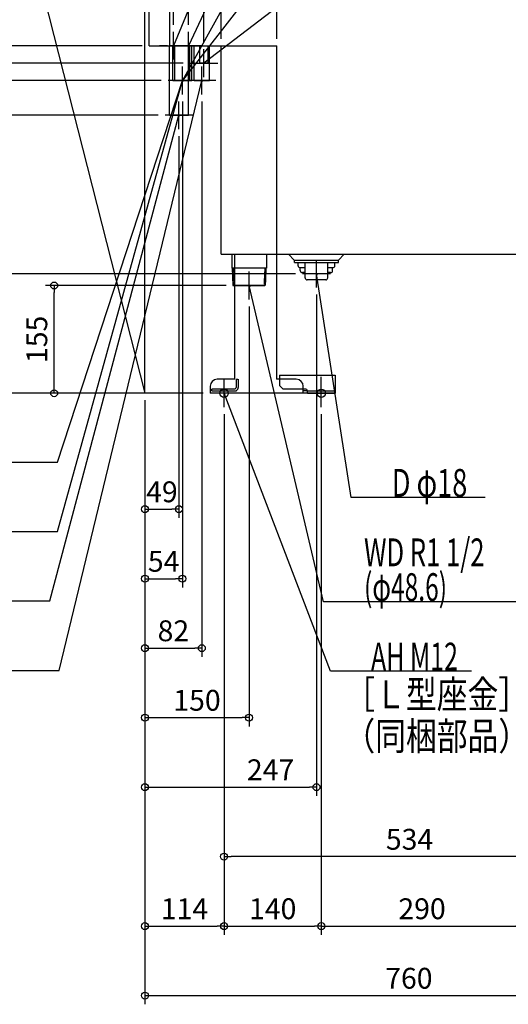
# Model space of a CAD drawing. Extents: x -1735 to 752, y -879 to 2659.
# Drawn here: x -940 to -237, y -879 to 538 of the extents above; entities that cross this region are included whole.
import ezdxf

# ---------------------------------------------------------------- set-up
doc = ezdxf.new("R2010")
doc.units = 0
doc.header["$MEASUREMENT"] = 0
doc.linetypes.add('DASHED', pattern=[0.75, 0.5, -0.25])
doc.layers.get('0').update_dxf_attribs({"color": 3, "linetype": 'CONTINUOUS'})
doc.layers.get('DEFPOINTS').update_dxf_attribs({"linetype": 'CONTINUOUS'})
for name, color, linetype in [('DETAIL', 5, 'CONTINUOUS'), ('FIX', 11, 'CONTINUOUS'), ('NOTE', 4, 'CONTINUOUS'), ('OUTLINE', 3, 'CONTINUOUS'), ('SERVICESPACE', 2, 'CONTINUOUS'), ('SIZE', 30, 'CONTINUOUS'), ('SYMBOLLINE', 15, 'CONTINUOUS')]:
    doc.layers.add(name, color=color, linetype=linetype)
doc.styles.add('STANDARD1', font='MONOTXT', dxfattribs={"bigfont": 'BIGFONT'})
doc.dimstyles.get("Standard").update_dxf_attribs({"dimtxt": 0.18, "dimasz": 0.18, "dimexe": 0.18, "dimexo": 0.0625, "dimgap": 0.09, "dimtad": 0, "dimtih": 1, "dimtoh": 1, "dimdec": 3, "dimzin": 0, "dimdsep": 46, "dimtxsty": 'STANDARD1', "dimcen": 0.09, "dimadec": 0, "dimazin": 0, "dimtfac": 1, "dimtdec": 3, "dimtofl": 0, "dimtmove": 2, "dimatfit": 3, "dimfxl": 1, "dimtolj": 1, "dimtzin": 12, "dimarcsym": 0})

# ---------------------------------------------------------------- blocks, each defined once
blk = doc.blocks.new('_ORIGIN')
at = {"color": 0, "linetype": 'ByBlock'}
blk.add_line((0, 0), (-1, 0), dxfattribs=at)
blk.add_circle((0, 0), 0.5, dxfattribs=at)
blk = doc.blocks.new('*D3')
at = {"layer": 'DEFPOINTS', "color": 0, "linetype": 'Continuous', "transparency": 16777216}
for p in [(-1590.6, 500), (-754, 500), (-1360, 0)]:
    blk.add_point(p, dxfattribs=at)
at = {"layer": 'SIZE', "color": 0, "linetype": 'Continuous', "lineweight": -2, "transparency": 16777216}
for p, q in [((-764, 500), (-1603.1, 500)), ((-1590.6, 10), (-1590.6, 490)), ((-1370, 0), (-1603.1, 0))]:
    blk.add_line(p, q, dxfattribs=at)
at = {"layer": 'SIZE', "color": 0, "linetype": 'Continuous', "lineweight": -2, "transparency": 16777216, "xscale": 10, "yscale": 10, "zscale": 10}
for p, rotation in [((-1590.6, 500), 90), ((-1590.6, 0), 270)]:
    blk.add_blockref('_ORIGIN', p, dxfattribs=dict(at, rotation=rotation))
at = {"layer": 'SIZE', "color": 0, "linetype": 'Continuous', "transparency": 16777216, "insert": (-1615.6, 250), "char_height": 30, "attachment_point": 5, "rotation": 90}
blk.add_mtext('\\A1;500', dxfattribs=at)
blk = doc.blocks.new('*D4')
at = {"layer": 'DEFPOINTS', "color": 0, "linetype": 'Continuous', "transparency": 16777216}
for p in [(-1490.6, 475), (-695, 475), (-1360, 0)]:
    blk.add_point(p, dxfattribs=at)
at = {"layer": 'SIZE', "color": 0, "linetype": 'Continuous', "lineweight": -2, "transparency": 16777216}
for p, q in [((-705, 475), (-1503.1, 475)), ((-1490.6, 10), (-1490.6, 465)), ((-1370, 0), (-1503.1, 0))]:
    blk.add_line(p, q, dxfattribs=at)
at = {"layer": 'SIZE', "color": 0, "linetype": 'Continuous', "lineweight": -2, "transparency": 16777216, "xscale": 10, "yscale": 10, "zscale": 10}
for p, rotation in [((-1490.6, 475), 90), ((-1490.6, 0), 270)]:
    blk.add_blockref('_ORIGIN', p, dxfattribs=dict(at, rotation=rotation))
at = {"layer": 'SIZE', "color": 0, "linetype": 'Continuous', "transparency": 16777216, "insert": (-1515.6, 237.5), "char_height": 30, "attachment_point": 5, "rotation": 90}
blk.add_mtext('\\A1;475', dxfattribs=at)
blk = doc.blocks.new('*D5')
at = {"layer": 'DEFPOINTS', "color": 0, "linetype": 'Continuous', "transparency": 16777216}
for p in [(-1190.6, 450), (-726.7, 450), (-1360, 0)]:
    blk.add_point(p, dxfattribs=at)
at = {"layer": 'SIZE', "color": 0, "linetype": 'Continuous', "lineweight": -2, "transparency": 16777216}
for p, q in [((-736.7, 450), (-1203.1, 450)), ((-1190.6, 10), (-1190.6, 440)), ((-1350, 0), (-1178.1, 0))]:
    blk.add_line(p, q, dxfattribs=at)
at = {"layer": 'SIZE', "color": 0, "linetype": 'Continuous', "lineweight": -2, "transparency": 16777216, "xscale": 10, "yscale": 10, "zscale": 10}
for p, rotation in [((-1190.6, 450), 90), ((-1190.6, 0), 270)]:
    blk.add_blockref('_ORIGIN', p, dxfattribs=dict(at, rotation=rotation))
at = {"layer": 'SIZE', "color": 0, "linetype": 'Continuous', "transparency": 16777216, "insert": (-1215.6, 225), "char_height": 30, "attachment_point": 5, "rotation": 90}
blk.add_mtext('\\A1;450', dxfattribs=at)
blk = doc.blocks.new('*D6')
at = {"layer": 'DEFPOINTS', "color": 0, "linetype": 'Continuous', "transparency": 16777216}
for p in [(-1090.6, 400), (-731, 400), (-666, 0)]:
    blk.add_point(p, dxfattribs=at)
at = {"layer": 'SIZE', "color": 0, "linetype": 'Continuous', "lineweight": -2, "transparency": 16777216}
for p, q in [((-741, 400), (-1103.1, 400)), ((-1090.6, 10), (-1090.6, 390)), ((-676, 0), (-1103.1, 0))]:
    blk.add_line(p, q, dxfattribs=at)
at = {"layer": 'SIZE', "color": 0, "linetype": 'Continuous', "lineweight": -2, "transparency": 16777216, "xscale": 10, "yscale": 10, "zscale": 10}
for p, rotation in [((-1090.6, 400), 90), ((-1090.6, 0), 270)]:
    blk.add_blockref('_ORIGIN', p, dxfattribs=dict(at, rotation=rotation))
at = {"layer": 'SIZE', "color": 0, "linetype": 'Continuous', "transparency": 16777216, "insert": (-1115.6, 200), "char_height": 30, "attachment_point": 5, "rotation": 90}
blk.add_mtext('\\A1;400', dxfattribs=at)
blk = doc.blocks.new('*D7')
at = {"layer": 'DEFPOINTS', "color": 0, "linetype": 'Continuous', "transparency": 16777216}
for p in [(-990.6, 172), (-533, 172), (-666, 0)]:
    blk.add_point(p, dxfattribs=at)
at = {"layer": 'SIZE', "color": 0, "linetype": 'Continuous', "lineweight": -2, "transparency": 16777216}
for p, q in [((-543, 172), (-1003.1, 172)), ((-990.6, 10), (-990.6, 162)), ((-676, 0), (-1003.1, 0))]:
    blk.add_line(p, q, dxfattribs=at)
at = {"layer": 'SIZE', "color": 0, "linetype": 'Continuous', "lineweight": -2, "transparency": 16777216, "xscale": 10, "yscale": 10, "zscale": 10}
for p, rotation in [((-990.6, 172), 90), ((-990.6, 0), 270)]:
    blk.add_blockref('_ORIGIN', p, dxfattribs=dict(at, rotation=rotation))
at = {"layer": 'SIZE', "color": 0, "linetype": 'Continuous', "transparency": 16777216, "insert": (-1015.6, 86), "char_height": 30, "attachment_point": 5, "rotation": 90}
blk.add_mtext('\\A1;172', dxfattribs=at)
blk = doc.blocks.new('*D8')
at = {"layer": 'DEFPOINTS', "color": 0, "linetype": 'Continuous', "transparency": 16777216}
for p in [(-890.6, 155), (-633.2, 155), (-666, 0)]:
    blk.add_point(p, dxfattribs=at)
at = {"layer": 'SIZE', "color": 0, "linetype": 'Continuous', "lineweight": -2, "transparency": 16777216}
for p, q in [((-643.2, 155), (-903.1, 155)), ((-890.6, 10), (-890.6, 145)), ((-676, 0), (-903.1, 0))]:
    blk.add_line(p, q, dxfattribs=at)
at = {"layer": 'SIZE', "color": 0, "linetype": 'Continuous', "lineweight": -2, "transparency": 16777216, "xscale": 10, "yscale": 10, "zscale": 10}
for p, rotation in [((-890.6, 155), 90), ((-890.6, 0), 270)]:
    blk.add_blockref('_ORIGIN', p, dxfattribs=dict(at, rotation=rotation))
at = {"layer": 'SIZE', "color": 0, "linetype": 'Continuous', "transparency": 16777216, "insert": (-915.6, 77.5), "char_height": 30, "attachment_point": 5, "rotation": 90}
blk.add_mtext('\\A1;155', dxfattribs=at)
blk = doc.blocks.new('*D9')
at = {"layer": 'DEFPOINTS', "color": 0, "linetype": 'Continuous', "transparency": 16777216}
for p in [(0, 200), (-760, 0), (0, -866.9)]:
    blk.add_point(p, dxfattribs=at)
at = {"layer": 'SIZE', "color": 0, "linetype": 'Continuous', "lineweight": -2, "transparency": 16777216}
for p, q in [((0, 190), (0, -879.4)), ((-760, -10), (-760, -879.4)), ((-750, -866.9), (-10, -866.9))]:
    blk.add_line(p, q, dxfattribs=at)
at = {"layer": 'SIZE', "color": 0, "linetype": 'Continuous', "lineweight": -2, "transparency": 16777216, "xscale": 10, "yscale": 10, "zscale": 10, "rotation": 180}
blk.add_blockref('_ORIGIN', (-760, -866.9), dxfattribs=at)
at = {"layer": 'SIZE', "color": 0, "linetype": 'Continuous', "lineweight": -2, "transparency": 16777216, "xscale": 10, "yscale": 10, "zscale": 10}
blk.add_blockref('_ORIGIN', (0, -866.9), dxfattribs=at)
at = {"layer": 'SIZE', "color": 0, "linetype": 'Continuous', "transparency": 16777216, "insert": (-380, -841.9), "char_height": 30, "attachment_point": 5}
blk.add_mtext('\\A1;760', dxfattribs=at)
blk = doc.blocks.new('*D10')
at = {"layer": 'DEFPOINTS', "color": 0, "linetype": 'Continuous', "transparency": 16777216}
for p in [(-760, 0), (-646, -20), (-646, -766.9)]:
    blk.add_point(p, dxfattribs=at)
at = {"layer": 'SIZE', "color": 0, "linetype": 'Continuous', "lineweight": -2, "transparency": 16777216}
for p, q in [((-760, -10), (-760, -779.4)), ((-646, -30), (-646, -779.4)), ((-750, -766.9), (-656, -766.9))]:
    blk.add_line(p, q, dxfattribs=at)
at = {"layer": 'SIZE', "color": 0, "linetype": 'Continuous', "lineweight": -2, "transparency": 16777216, "xscale": 10, "yscale": 10, "zscale": 10, "rotation": 180}
blk.add_blockref('_ORIGIN', (-760, -766.9), dxfattribs=at)
at = {"layer": 'SIZE', "color": 0, "linetype": 'Continuous', "lineweight": -2, "transparency": 16777216, "xscale": 10, "yscale": 10, "zscale": 10}
blk.add_blockref('_ORIGIN', (-646, -766.9), dxfattribs=at)
at = {"layer": 'SIZE', "color": 0, "linetype": 'Continuous', "transparency": 16777216, "insert": (-703, -741.9), "char_height": 30, "attachment_point": 5}
blk.add_mtext('\\A1;114', dxfattribs=at)
blk = doc.blocks.new('*D11')
at = {"layer": 'DEFPOINTS', "color": 0, "linetype": 'Continuous', "transparency": 16777216}
for p in [(-646, -20), (-506, -20), (-506, -766.9)]:
    blk.add_point(p, dxfattribs=at)
at = {"layer": 'SIZE', "color": 0, "linetype": 'Continuous', "lineweight": -2, "transparency": 16777216}
for p, q in [((-646, -30), (-646, -779.4)), ((-506, -30), (-506, -779.4)), ((-636, -766.9), (-516, -766.9))]:
    blk.add_line(p, q, dxfattribs=at)
at = {"layer": 'SIZE', "color": 0, "linetype": 'Continuous', "lineweight": -2, "transparency": 16777216, "xscale": 10, "yscale": 10, "zscale": 10, "rotation": 180}
blk.add_blockref('_ORIGIN', (-646, -766.9), dxfattribs=at)
at = {"layer": 'SIZE', "color": 0, "linetype": 'Continuous', "lineweight": -2, "transparency": 16777216, "xscale": 10, "yscale": 10, "zscale": 10}
blk.add_blockref('_ORIGIN', (-506, -766.9), dxfattribs=at)
at = {"layer": 'SIZE', "color": 0, "linetype": 'Continuous', "transparency": 16777216, "insert": (-576, -741.9), "char_height": 30, "attachment_point": 5}
blk.add_mtext('\\A1;140', dxfattribs=at)
blk = doc.blocks.new('*D12')
at = {"layer": 'DEFPOINTS', "color": 0, "linetype": 'Continuous', "transparency": 16777216}
for p in [(-506, -20), (-216, -20), (-216, -766.9)]:
    blk.add_point(p, dxfattribs=at)
at = {"layer": 'SIZE', "color": 0, "linetype": 'Continuous', "lineweight": -2, "transparency": 16777216}
for p, q in [((-506, -30), (-506, -779.4)), ((-216, -30), (-216, -779.4)), ((-496, -766.9), (-226, -766.9))]:
    blk.add_line(p, q, dxfattribs=at)
at = {"layer": 'SIZE', "color": 0, "linetype": 'Continuous', "lineweight": -2, "transparency": 16777216, "xscale": 10, "yscale": 10, "zscale": 10, "rotation": 180}
blk.add_blockref('_ORIGIN', (-506, -766.9), dxfattribs=at)
at = {"layer": 'SIZE', "color": 0, "linetype": 'Continuous', "lineweight": -2, "transparency": 16777216, "xscale": 10, "yscale": 10, "zscale": 10}
blk.add_blockref('_ORIGIN', (-216, -766.9), dxfattribs=at)
at = {"layer": 'SIZE', "color": 0, "linetype": 'Continuous', "transparency": 16777216, "insert": (-361, -741.9), "char_height": 30, "attachment_point": 5}
blk.add_mtext('\\A1;290', dxfattribs=at)
blk = doc.blocks.new('*D16')
at = {"layer": 'DEFPOINTS', "color": 0, "linetype": 'Continuous', "transparency": 16777216}
for p in [(-646, -20), (-112, -20), (-646, -666.9)]:
    blk.add_point(p, dxfattribs=at)
at = {"layer": 'SIZE', "color": 0, "linetype": 'Continuous', "lineweight": -2, "transparency": 16777216}
for p, q in [((-646, -30), (-646, -679.4)), ((-112, -30), (-112, -679.4)), ((-122, -666.9), (-636, -666.9))]:
    blk.add_line(p, q, dxfattribs=at)
at = {"layer": 'SIZE', "color": 0, "linetype": 'Continuous', "lineweight": -2, "transparency": 16777216, "xscale": 10, "yscale": 10, "zscale": 10, "rotation": 180}
blk.add_blockref('_ORIGIN', (-646, -666.9), dxfattribs=at)
at = {"layer": 'SIZE', "color": 0, "linetype": 'Continuous', "lineweight": -2, "transparency": 16777216, "xscale": 10, "yscale": 10, "zscale": 10}
blk.add_blockref('_ORIGIN', (-112, -666.9), dxfattribs=at)
at = {"layer": 'SIZE', "color": 0, "linetype": 'Continuous', "transparency": 16777216, "insert": (-379, -641.9), "char_height": 30, "attachment_point": 5}
blk.add_mtext('\\A1;534', dxfattribs=at)
blk = doc.blocks.new('*D17')
at = {"layer": 'DEFPOINTS', "color": 0, "linetype": 'Continuous', "transparency": 16777216}
for p in [(-513, 152), (-760, 0), (-513, -566.9)]:
    blk.add_point(p, dxfattribs=at)
at = {"layer": 'SIZE', "color": 0, "linetype": 'Continuous', "lineweight": -2, "transparency": 16777216}
for p, q in [((-513, 142), (-513, -579.4)), ((-760, -10), (-760, -579.4)), ((-750, -566.9), (-523, -566.9))]:
    blk.add_line(p, q, dxfattribs=at)
at = {"layer": 'SIZE', "color": 0, "linetype": 'Continuous', "lineweight": -2, "transparency": 16777216, "xscale": 10, "yscale": 10, "zscale": 10, "rotation": 180}
blk.add_blockref('_ORIGIN', (-760, -566.9), dxfattribs=at)
at = {"layer": 'SIZE', "color": 0, "linetype": 'Continuous', "lineweight": -2, "transparency": 16777216, "xscale": 10, "yscale": 10, "zscale": 10}
blk.add_blockref('_ORIGIN', (-513, -566.9), dxfattribs=at)
at = {"layer": 'SIZE', "color": 0, "linetype": 'Continuous', "transparency": 16777216, "insert": (-579.1, -541.9), "char_height": 30, "attachment_point": 5}
blk.add_mtext('\\A1;247', dxfattribs=at)
blk = doc.blocks.new('*D18')
at = {"layer": 'DEFPOINTS', "color": 0, "linetype": 'Continuous', "transparency": 16777216}
for p in [(-610, 135), (-760, 0), (-610, -466.9)]:
    blk.add_point(p, dxfattribs=at)
at = {"layer": 'SIZE', "color": 0, "linetype": 'Continuous', "lineweight": -2, "transparency": 16777216}
for p, q in [((-610, 125), (-610, -479.4)), ((-760, -10), (-760, -479.4)), ((-750, -466.9), (-620, -466.9))]:
    blk.add_line(p, q, dxfattribs=at)
at = {"layer": 'SIZE', "color": 0, "linetype": 'Continuous', "lineweight": -2, "transparency": 16777216, "xscale": 10, "yscale": 10, "zscale": 10, "rotation": 180}
blk.add_blockref('_ORIGIN', (-760, -466.9), dxfattribs=at)
at = {"layer": 'SIZE', "color": 0, "linetype": 'Continuous', "lineweight": -2, "transparency": 16777216, "xscale": 10, "yscale": 10, "zscale": 10}
blk.add_blockref('_ORIGIN', (-610, -466.9), dxfattribs=at)
at = {"layer": 'SIZE', "color": 0, "linetype": 'Continuous', "transparency": 16777216, "insert": (-685, -441.9), "char_height": 30, "attachment_point": 5}
blk.add_mtext('\\A1;150', dxfattribs=at)
blk = doc.blocks.new('*D19')
at = {"layer": 'DEFPOINTS', "color": 0, "linetype": 'Continuous', "transparency": 16777216}
for p in [(-678, 430), (-760, 0), (-678, -366.9)]:
    blk.add_point(p, dxfattribs=at)
at = {"layer": 'SIZE', "color": 0, "linetype": 'Continuous', "lineweight": -2, "transparency": 16777216}
for p, q in [((-678, 420), (-678, -379.4)), ((-760, -10), (-760, -379.4)), ((-750, -366.9), (-688, -366.9))]:
    blk.add_line(p, q, dxfattribs=at)
at = {"layer": 'SIZE', "color": 0, "linetype": 'Continuous', "lineweight": -2, "transparency": 16777216, "xscale": 10, "yscale": 10, "zscale": 10, "rotation": 180}
blk.add_blockref('_ORIGIN', (-760, -366.9), dxfattribs=at)
at = {"layer": 'SIZE', "color": 0, "linetype": 'Continuous', "lineweight": -2, "transparency": 16777216, "xscale": 10, "yscale": 10, "zscale": 10}
blk.add_blockref('_ORIGIN', (-678, -366.9), dxfattribs=at)
at = {"layer": 'SIZE', "color": 0, "linetype": 'Continuous', "transparency": 16777216, "insert": (-719, -341.9), "char_height": 30, "attachment_point": 5}
blk.add_mtext('\\A1;82', dxfattribs=at)
blk = doc.blocks.new('*D20')
at = {"layer": 'DEFPOINTS', "color": 0, "linetype": 'Continuous', "transparency": 16777216}
for p in [(-706, 430), (-760, 0), (-706, -266.9)]:
    blk.add_point(p, dxfattribs=at)
at = {"layer": 'SIZE', "color": 0, "linetype": 'Continuous', "lineweight": -2, "transparency": 16777216}
for p, q in [((-706, 420), (-706, -279.4)), ((-760, -10), (-760, -279.4)), ((-750, -266.9), (-716, -266.9))]:
    blk.add_line(p, q, dxfattribs=at)
at = {"layer": 'SIZE', "color": 0, "linetype": 'Continuous', "lineweight": -2, "transparency": 16777216, "xscale": 10, "yscale": 10, "zscale": 10, "rotation": 180}
blk.add_blockref('_ORIGIN', (-760, -266.9), dxfattribs=at)
at = {"layer": 'SIZE', "color": 0, "linetype": 'Continuous', "lineweight": -2, "transparency": 16777216, "xscale": 10, "yscale": 10, "zscale": 10}
blk.add_blockref('_ORIGIN', (-706, -266.9), dxfattribs=at)
at = {"layer": 'SIZE', "color": 0, "linetype": 'Continuous', "transparency": 16777216, "insert": (-733, -241.9), "char_height": 30, "attachment_point": 5}
blk.add_mtext('\\A1;54', dxfattribs=at)
blk = doc.blocks.new('*D21')
at = {"layer": 'DEFPOINTS', "color": 0, "linetype": 'Continuous', "transparency": 16777216}
for p in [(-711, 380), (-760, 0), (-711, -166.9)]:
    blk.add_point(p, dxfattribs=at)
at = {"layer": 'SIZE', "color": 0, "linetype": 'Continuous', "lineweight": -2, "transparency": 16777216}
for p, q in [((-711, 370), (-711, -179.4)), ((-760, -10), (-760, -179.4)), ((-750, -166.9), (-721, -166.9))]:
    blk.add_line(p, q, dxfattribs=at)
at = {"layer": 'SIZE', "color": 0, "linetype": 'Continuous', "lineweight": -2, "transparency": 16777216, "xscale": 10, "yscale": 10, "zscale": 10, "rotation": 180}
blk.add_blockref('_ORIGIN', (-760, -166.9), dxfattribs=at)
at = {"layer": 'SIZE', "color": 0, "linetype": 'Continuous', "lineweight": -2, "transparency": 16777216, "xscale": 10, "yscale": 10, "zscale": 10}
blk.add_blockref('_ORIGIN', (-711, -166.9), dxfattribs=at)
at = {"layer": 'SIZE', "color": 0, "linetype": 'Continuous', "transparency": 16777216, "insert": (-735.5, -141.9), "char_height": 30, "attachment_point": 5}
blk.add_mtext('\\A1;49', dxfattribs=at)
blk = doc.blocks.new('*D25')
at = {"layer": 'DEFPOINTS', "color": 0, "linetype": 'Continuous', "transparency": 16777216}
for p in [(-719, 907.5), (-719, 520), (-760, 0)]:
    blk.add_point(p, dxfattribs=at)
at = {"layer": 'SIZE', "color": 0, "linetype": 'Continuous', "lineweight": -2, "transparency": 16777216}
for p, q in [((-760, 907.5), (-842.7, 907.5)), ((-760, 10), (-760, 920)), ((-729, 907.5), (-750, 907.5)), ((-719, 530), (-719, 920))]:
    blk.add_line(p, q, dxfattribs=at)
at = {"layer": 'SIZE', "color": 0, "linetype": 'Continuous', "lineweight": -2, "transparency": 16777216, "xscale": 10, "yscale": 10, "zscale": 10, "rotation": 180}
blk.add_blockref('_ORIGIN', (-760, 907.5), dxfattribs=at)
at = {"layer": 'SIZE', "color": 0, "linetype": 'Continuous', "lineweight": -2, "transparency": 16777216, "xscale": 10, "yscale": 10, "zscale": 10}
blk.add_blockref('_ORIGIN', (-719, 907.5), dxfattribs=at)
at = {"layer": 'SIZE', "color": 0, "linetype": 'Continuous', "transparency": 16777216, "insert": (-812.7, 932.5), "char_height": 30, "attachment_point": 5}
blk.add_mtext('\\A1;41', dxfattribs=at)
blk = doc.blocks.new('*D26')
at = {"layer": 'DEFPOINTS', "color": 0, "linetype": 'Continuous', "transparency": 16777216}
for p in [(-697, 1007.5), (-697, 520), (-760, 0)]:
    blk.add_point(p, dxfattribs=at)
at = {"layer": 'SIZE', "color": 0, "linetype": 'Continuous', "lineweight": -2, "transparency": 16777216}
for p, q in [((-760, 1007.5), (-840, 1007.5)), ((-760, 10), (-760, 1020)), ((-707, 1007.5), (-750, 1007.5)), ((-697, 530), (-697, 1020))]:
    blk.add_line(p, q, dxfattribs=at)
at = {"layer": 'SIZE', "color": 0, "linetype": 'Continuous', "lineweight": -2, "transparency": 16777216, "xscale": 10, "yscale": 10, "zscale": 10, "rotation": 180}
blk.add_blockref('_ORIGIN', (-760, 1007.5), dxfattribs=at)
at = {"layer": 'SIZE', "color": 0, "linetype": 'Continuous', "lineweight": -2, "transparency": 16777216, "xscale": 10, "yscale": 10, "zscale": 10}
blk.add_blockref('_ORIGIN', (-697, 1007.5), dxfattribs=at)
at = {"layer": 'SIZE', "color": 0, "linetype": 'Continuous', "transparency": 16777216, "insert": (-805, 1032.5), "char_height": 30, "attachment_point": 5}
blk.add_mtext('\\A1;63', dxfattribs=at)
blk = doc.blocks.new('*D27')
at = {"layer": 'DEFPOINTS', "color": 0, "linetype": 'Continuous', "transparency": 16777216}
for p in [(-650, 1207.5), (-650, 500), (-760, 0)]:
    blk.add_point(p, dxfattribs=at)
at = {"layer": 'SIZE', "color": 0, "linetype": 'Continuous', "lineweight": -2, "transparency": 16777216}
for p, q in [((-760, 10), (-760, 1220)), ((-650, 510), (-650, 1220)), ((-760, 1207.5), (-845, 1207.5)), ((-660, 1207.5), (-750, 1207.5))]:
    blk.add_line(p, q, dxfattribs=at)
at = {"layer": 'SIZE', "color": 0, "linetype": 'Continuous', "lineweight": -2, "transparency": 16777216, "xscale": 10, "yscale": 10, "zscale": 10, "rotation": 180}
blk.add_blockref('_ORIGIN', (-760, 1207.5), dxfattribs=at)
at = {"layer": 'SIZE', "color": 0, "linetype": 'Continuous', "lineweight": -2, "transparency": 16777216, "xscale": 10, "yscale": 10, "zscale": 10}
blk.add_blockref('_ORIGIN', (-650, 1207.5), dxfattribs=at)
at = {"layer": 'SIZE', "color": 0, "linetype": 'Continuous', "transparency": 16777216, "insert": (-807.5, 1232.5), "char_height": 30, "attachment_point": 5}
blk.add_mtext('\\A1;110', dxfattribs=at)
blk = doc.blocks.new('*D28')
at = {"layer": 'DEFPOINTS', "color": 0, "linetype": 'Continuous', "transparency": 16777216}
for p in [(-675, 1107.5), (-675, 495), (-760, 0)]:
    blk.add_point(p, dxfattribs=at)
at = {"layer": 'SIZE', "color": 0, "linetype": 'Continuous', "lineweight": -2, "transparency": 16777216}
for p, q in [((-760, 10), (-760, 1120)), ((-675, 505), (-675, 1120)), ((-760, 1107.5), (-840, 1107.5)), ((-685, 1107.5), (-750, 1107.5))]:
    blk.add_line(p, q, dxfattribs=at)
at = {"layer": 'SIZE', "color": 0, "linetype": 'Continuous', "lineweight": -2, "transparency": 16777216, "xscale": 10, "yscale": 10, "zscale": 10, "rotation": 180}
blk.add_blockref('_ORIGIN', (-760, 1107.5), dxfattribs=at)
at = {"layer": 'SIZE', "color": 0, "linetype": 'Continuous', "lineweight": -2, "transparency": 16777216, "xscale": 10, "yscale": 10, "zscale": 10}
blk.add_blockref('_ORIGIN', (-675, 1107.5), dxfattribs=at)
at = {"layer": 'SIZE', "color": 0, "linetype": 'Continuous', "transparency": 16777216, "insert": (-805, 1132.5), "char_height": 30, "attachment_point": 5}
blk.add_mtext('\\A1;85', dxfattribs=at)
blk = doc.blocks.new('*D29')
at = {"layer": 'DEFPOINTS', "color": 0, "linetype": 'Continuous', "transparency": 16777216}
for p in [(-570, 1307.5), (-570, 500), (-760, 0)]:
    blk.add_point(p, dxfattribs=at)
at = {"layer": 'SIZE', "color": 0, "linetype": 'Continuous', "lineweight": -2, "transparency": 16777216}
for p, q in [((-760, 10), (-760, 1320)), ((-570, 510), (-570, 1320)), ((-750, 1307.5), (-580, 1307.5))]:
    blk.add_line(p, q, dxfattribs=at)
at = {"layer": 'SIZE', "color": 0, "linetype": 'Continuous', "lineweight": -2, "transparency": 16777216, "xscale": 10, "yscale": 10, "zscale": 10, "rotation": 180}
blk.add_blockref('_ORIGIN', (-760, 1307.5), dxfattribs=at)
at = {"layer": 'SIZE', "color": 0, "linetype": 'Continuous', "lineweight": -2, "transparency": 16777216, "xscale": 10, "yscale": 10, "zscale": 10}
blk.add_blockref('_ORIGIN', (-570, 1307.5), dxfattribs=at)
at = {"layer": 'SIZE', "color": 0, "linetype": 'Continuous', "transparency": 16777216, "insert": (-665, 1332.5), "char_height": 30, "attachment_point": 5}
blk.add_mtext('\\A1;190', dxfattribs=at)

msp = doc.modelspace()

# ---------------------------------------------------------------- linework, layer by layer
at = {"layer": 'DETAIL', "linetype": 'Continuous'}
for p, q in [((-754, 500), (-754, 2134)), ((-724, 500), (-724, 2134)), ((-754, 500), (-570, 500)), ((-724.6, 400), (-724.6, 500)), ((-719.6, 450), (-719.6, 500)), ((-716.85, 450), (-716.85, 500)), ((-716.85, 450), (-716.85, 500)), ((-697.4, 400), (-697.4, 500)), ((-695.15, 450), (-695.15, 500)), ((-695.15, 450), (-695.15, 500)), ((-692.4, 450), (-692.4, 500)), ((-681, 475), (-681, 500)), ((-669, 475), (-669, 500)), ((-667.15, 450), (-667.15, 500)), ((-650, 200), (-650, 500)), ((-570, 200), (-570, 500)), ((-669, 475), (-681, 475)), ((-719.6, 450), (-692.4, 450)), ((-716.85, 450), (-695.15, 450)), ((-716.85, 450), (-695.15, 450)), ((-716.85, 450), (-695.15, 450)), ((-704.4, 450), (-701.15, 450)), ((-704.4, 450), (-701.15, 450)), ((-688.85, 450), (-676, 450)), ((-676, 450), (-667.15, 450)), ((-724.6, 400), (-697.4, 400)), ((-650, 200), (0, 200)), ((-635, 200), (-635, 180)), ((-630.49968, 180.49968), (-630.49968, 200)), ((-570.52648, 200), (-570.52648, 20)), ((-570.52648, 200), (-570.52648, 20)), ((-545, 191.5), (-553.5, 200)), ((-481.5, 191.5), (-473, 200)), ((-545, 191.5), (-481.5, 191.5)), ((-544.5, 188), (-544.5, 191.5)), ((-544.5, 188), (-481.5, 188)), ((-539.5, 183.5), (-539.5, 188)), ((-529.3, 166), (-529.3, 188)), ((-496.7, 166), (-496.7, 188)), ((-486.5, 183.5), (-486.5, 188)), ((-481.5, 188), (-481.5, 191.5)), ((-630.49968, 180), (-635, 180)), ((-634.157, 180), (-633.204, 155)), ((-632.68, 180), (-631.43, 155)), ((-630.49968, 20), (-630.49968, 180.49968)), ((-529.3, 180.5), (-536.5, 180.5)), ((-536.3, 176.5), (-536.3, 180.5)), ((-529.3, 173.5), (-533.3, 173.5)), ((-489.5, 180.5), (-496.7, 180.5)), ((-492.7, 173.5), (-496.7, 173.5)), ((-489.7, 176.5), (-489.7, 180.5)), ((-499.7, 163), (-526.3, 163)), ((-633.204, 155), (-630.49968, 155)), ((-570.52648, 139.2813), (-570.52648, 139)), ((-570.52648, 139.2813), (-570.52648, 139)), ((-630.49968, 20), (-656, 20)), ((-542, 20), (-570.49968, 20)), ((-666, 10), (-666, 0)), ((-526, 0), (-666, 0)), ((-532, 0), (-532, 10)), ((-526, 3.2), (-532, 3.2)), ((-526, 0), (-526, 3.2))]:
    msp.add_line(p, q, dxfattribs=at)
at = {"layer": 'DETAIL', "linetype": 'DASHED'}
for p, q in [((-716.85, 450), (-716.85, 500)), ((-716.85, 450), (-716.85, 500)), ((-695.15, 450), (-695.15, 500)), ((-695.15, 450), (-695.15, 500)), ((-688.85, 450), (-688.85, 500)), ((-702.85, 450), (-695.15, 450)), ((-702.85, 450), (-695.15, 450)), ((-585, 200), (-585, 180)), ((-585, 180), (-630.49968, 180)), ((-587.32, 180), (-588.57, 155)), ((-585.843, 180), (-586.796, 155)), ((-630.49968, 155), (-586.796, 155)), ((-628.75, 20), (-628.75, 8.4)), ((-628.75, 20), (-625.55, 20)), ((-625.55, 20), (-625.55, 8.4)), ((-663.75, 6.4), (-630.75, 6.4)), ((-663.75, 3.2), (-663.75, 6.4)), ((-663.75, 3.2), (-630.75, 3.2))]:
    msp.add_line(p, q, dxfattribs=at)
at = {"layer": 'DETAIL', "linetype": 'Continuous'}
for centre, radius, start, end in [((-536.5, 183.5), 3, 180, 270), ((-533.3, 176.5), 3, 180, 270), ((-492.7, 176.5), 3, 270, 0), ((-489.5, 183.5), 3, 270, 0), ((-526.3, 166), 3, 180, 270), ((-499.7, 166), 3, 270, 0), ((-656, 10), 10, 90, 180), ((-542, 10), 10, 0, 90)]:
    msp.add_arc(centre, radius, start, end, dxfattribs=at)
at = {"layer": 'DETAIL', "linetype": 'DASHED'}
for radius in [5.2, 2]:
    msp.add_arc((-630.75, 8.4), radius, 270, 0, dxfattribs=at)
at = {"layer": 'FIX', "linetype": 'Continuous'}
for centre in [(-646, 0), (-506, 0)]:
    msp.add_circle(centre, 6, dxfattribs=at)
at = {"layer": 'NOTE', "linetype": 'Continuous'}
for p, q in [((-511.55374, 1000), (-719, 500)), ((-511.55374, 900), (-697, 500)), ((-511.55374, 800), (-706, 450)), ((-511.55374, 700), (-706, 450)), ((-511.55374, 600), (-675.00012, 475.00009)), ((-719, 480), (-719, 520)), ((-697, 480), (-697, 520)), ((-727.7, 500), (-739, 500)), ((-685.04042, 499.99627), (-725.04042, 499.99627)), ((-685, 500), (-725, 500)), ((-685, 500), (-725, 500)), ((-719, 500), (-718.7378, 501.98274)), ((-719, 500), (-717.78156, 501.586)), ((-695.4, 500), (-705.7, 500)), ((-697, 500), (-696.65706, 501.97038)), ((-697, 500), (-695.71782, 501.53493)), ((-677, 500), (-695.4, 500)), ((-675, 455), (-675, 495)), ((-706, 430), (-706, 470)), ((-706, 430), (-706, 470)), ((-706, 430), (-706, 470)), ((-706, 430), (-706, 470)), ((-695, 475), (-655, 475)), ((-678, 430), (-678, 470)), ((-675.00012, 475.00009), (-673.78005, 476.58484)), ((-675.00012, 475.00009), (-673.15114, 475.76249)), ((-886, -99), (-706, 450)), ((-886, -199), (-706, 450)), ((-883.57858, -399), (-678, 450)), ((-686.67655, 450), (-726.67655, 450)), ((-686, 450), (-726, 450)), ((-686, 450), (-726, 450)), ((-685.97655, 450), (-725.97655, 450)), ((-685.97655, 450), (-725.97655, 450)), ((-706, 450), (-707.09374, 448.32557)), ((-706, 450), (-707.01512, 448.27677)), ((-706, 450), (-706.10999, 448.00303)), ((-706, 450), (-706.0175, 448.00008)), ((-706, 450), (-705.5143, 451.94013)), ((-706, 450), (-705.22255, 451.84271)), ((-706, 450), (-704.60931, 451.43735)), ((-706, 450), (-704.40535, 451.20711)), ((-658, 450), (-698, 450)), ((-678, 450), (-678.95774, 448.24423)), ((-678, 450), (-677.95154, 448.00059)), ((-711, 380), (-711, 420)), ((-897, -299), (-711, 400)), ((-691, 400), (-731, 400)), ((-711, 400), (-711.98147, 398.25738)), ((-711, 400), (-710.97867, 398.00011)), ((-513, 152), (-513, 192)), ((-610, 135), (-610, 175)), ((-493, 172), (-533, 172)), ((-513, 172), (-513.21508, 170.0116)), ((-463, -150), (-513, 172)), ((-513, 172), (-512.19207, 170.17045)), ((-590, 155), (-630, 155)), ((-610, 155), (-610.06165, 153.00095)), ((-503, -300), (-610, 155)), ((-610, 155), (-609.05387, 153.23795)), ((-646, -20), (-646, 20)), ((-506, -16.46754), (-506, 23.53246)), ((-506, -20), (-506, 20)), ((-626, 0), (-666, 0)), ((-493, -400), (-646, 0)), ((-646, 0), (-644.82635, -1.61943)), ((-646, 0), (-645.79331, -1.98929)), ((-1300.30005, -99), (-886, -99)), ((-270.09998, -150), (-463, -150)), ((-1675.90015, -199), (-886, -199)), ((-1300.30005, -299), (-897, -299)), ((-226.09999, -300), (-503, -300)), ((-1675.90002, -399), (-883.57858, -399)), ((-289.89999, -400), (-493, -400))]:
    msp.add_line(p, q, dxfattribs=at)
at = {"layer": 'OUTLINE', "linetype": 'Continuous'}
for p, q in [((-754, 500), (-754, 2134)), ((-754, 500), (-570, 500)), ((-650, 360), (-650, 500)), ((-570, 200), (-570, 500)), ((-650, 200), (-650, 360)), ((-650, 200), (0, 200)), ((-630.49968, 20), (-630.49968, 200)), ((-570.52648, 200), (-570.52648, 20)), ((-630.49968, 20), (-656, 20)), ((-542, 20), (-570.49968, 20)), ((-666, 10), (-666, 0)), ((-526, 0), (-666, 0)), ((-532, 0), (-532, 10)), ((-526, 3.2), (-532, 3.2)), ((-526, 0), (-526, 3.2))]:
    msp.add_line(p, q, dxfattribs=at)
for centre, start, end in [((-656, 10), 90, 180), ((-542, 10), 0, 90)]:
    msp.add_arc(centre, 10, start, end, dxfattribs=at)
at = {"layer": 'SERVICESPACE', "linetype": 'Continuous'}
for p, q in [((-1360, 2360), (-760, 0)), ((-760, 0), (-760, 2360)), ((-760, 0), (-1360, 0))]:
    msp.add_line(p, q, dxfattribs=at)
at = {"layer": 'SYMBOLLINE', "linetype": 'Continuous'}
for p, q in [((-566, 26), (-486, 26)), ((-566, 26), (-566, 11)), ((-486, 26), (-486, 0)), ((-561, 6), (-566, 11)), ((-528.5, 6), (-561, 6)), ((-526, 0), (-526, 3.5)), ((-526, 3.2), (-486, 3.2)), ((-526, 0), (-486, 0)), ((-526, 0), (-486, 0)), ((-526, 0), (-486, 0)), ((-486, 0), (-526, 0))]:
    msp.add_line(p, q, dxfattribs=at)
msp.add_arc((-528.5, 3.5), 2.5, 0, 90, dxfattribs=at)

# ---------------------------------------------------------------- texts
at = {"layer": 'NOTE', "linetype": 'Continuous', "style": 'STANDARD1'}
for s, rotation, width, p in [('D φ18', 359.99999567, 0.715625, (-404.5, -149)), ('WD R1 1/2', 359.99999567, 0.675, (-444.5, -249)), ('(φ48.6)', 359.99999567, 0.647917, (-444.5, -299)), ('AH M12', 359.99999567, 0.658929, (-434.5, -399)), ('［Ｌ型座金］', 0.0000025, 0.8125, (-472.83829, -453.44604)), ('（同梱部品）', 0.0000025, 0.8125, (-472.83829, -513.44604))]:
    msp.add_text(s, height=40, rotation=rotation, dxfattribs=dict(at, width=width)).set_placement(p)

# ---------------------------------------------------------------- dimensions: what is measured, and where the dimension line sits
at = {"layer": 'SIZE', "linetype": 'Continuous'}
for base, p1, p2, picture, middle in [((-570, 1307.53853), (-760, 0), (-570, 500), '*D29', (-665, 1332.53853)), ((-678, -366.8873), (-760, 0), (-678, 430), '*D19', (-719, -341.8873)), ((0, -866.8873), (-760, 0), (0, 200), '*D9', (-380, -841.8873)), ((-610, -466.8873), (-760, 0), (-610, 135), '*D18', (-685, -441.8873)), ((-646, -766.8873), (-760, 0), (-646, -20), '*D10', (-703, -741.8873)), ((-506, -766.8873), (-646, -20), (-506, -20), '*D11', (-576, -741.8873)), ((-646, -666.8873), (-112, -20), (-646, -20), '*D16', (-379, -641.8873)), ((-216, -766.8873), (-506, -20), (-216, -20), '*D12', (-361, -741.8873))]:
    dim = msp.add_linear_dim(base=base, p1=p1, p2=p2, dimstyle='STANDARD', override={"dimtxt": 30, "dimasz": 10, "dimexe": 12.5, "dimexo": 10, "dimgap": 10, "dimtad": 3, "dimtih": 0, "dimtoh": 0, "dimdec": 4, "dimzin": 12, "dimtxsty": 'STANDARD', "dimblk1": 'ORIGIN', "dimblk2": 'ORIGIN', "dimsah": 1, "dimcen": 2.5, "dimtfac": 0.714286, "dimtdec": 4, "dimtofl": 1, "dimtmove": 0, "dimldrblk": 'ORIGIN', "dimtzin": 0}, dxfattribs=at)
    dim.commit()
    dim.dimension.update_dxf_attribs({"geometry": picture, "text_midpoint": middle})
for base, p2, picture, middle in [((-650, 1207.53853), (-650, 500), '*D27', (-807.5, 1207.53853)), ((-675, 1107.53853), (-675, 495), '*D28', (-805, 1107.53853)), ((-697, 1007.53853), (-697, 520), '*D26', (-805, 1007.53853)), ((-719, 907.53853), (-719, 520), '*D25', (-812.6751, 907.53853)), ((-706, -266.8873), (-706, 430), '*D20', (-733, -266.8873)), ((-711, -166.8873), (-711, 380), '*D21', (-735.5, -166.8873)), ((-513, -566.8873), (-513, 152), '*D17', (-579.12402, -566.8873))]:
    dim = msp.add_linear_dim(base=base, p1=(-760, 0), p2=p2, dimstyle='STANDARD', override={"dimtxt": 30, "dimasz": 10, "dimexe": 12.5, "dimexo": 10, "dimgap": 10, "dimtad": 3, "dimtih": 0, "dimtoh": 0, "dimdec": 4, "dimzin": 12, "dimtxsty": 'STANDARD', "dimblk1": 'ORIGIN', "dimblk2": 'ORIGIN', "dimsah": 1, "dimcen": 2.5, "dimtfac": 0.714286, "dimtdec": 4, "dimtofl": 1, "dimtmove": 0, "dimldrblk": 'ORIGIN', "dimtzin": 0}, dxfattribs=at)
    dim.commit()
    dim.dimension.update_dxf_attribs({"geometry": picture, "text_midpoint": middle, "dimtype": 160})
for base, p1, p2, picture, middle in [((-1590.64207, 500), (-1360, 0), (-754, 500), '*D3', (-1615.64207, 250)), ((-1490.64207, 475), (-1360, 0), (-695, 475), '*D4', (-1515.64207, 237.5)), ((-1190.64207, 450), (-1360, 0), (-726.67655, 450), '*D5', (-1215.64207, 225)), ((-1090.64207, 400), (-666, 0), (-731, 400), '*D6', (-1115.64207, 200)), ((-990.64207, 172), (-666, 0), (-533, 172), '*D7', (-1015.64207, 86)), ((-890.64207, 155), (-666, 0), (-633.204, 155), '*D8', (-915.64207, 77.5))]:
    dim = msp.add_linear_dim(base=base, p1=p1, p2=p2, angle=90, dimstyle='STANDARD', override={"dimtxt": 30, "dimasz": 10, "dimexe": 12.5, "dimexo": 10, "dimgap": 10, "dimtad": 3, "dimtih": 0, "dimtoh": 0, "dimdec": 4, "dimzin": 12, "dimtxsty": 'STANDARD', "dimblk1": 'ORIGIN', "dimblk2": 'ORIGIN', "dimsah": 1, "dimcen": 2.5, "dimtfac": 0.714286, "dimtdec": 4, "dimtofl": 1, "dimtmove": 0, "dimldrblk": 'ORIGIN', "dimtzin": 0}, dxfattribs=at)
    dim.commit()
    dim.dimension.update_dxf_attribs({"geometry": picture, "text_midpoint": middle})

doc.saveas('drawing.dxf')
